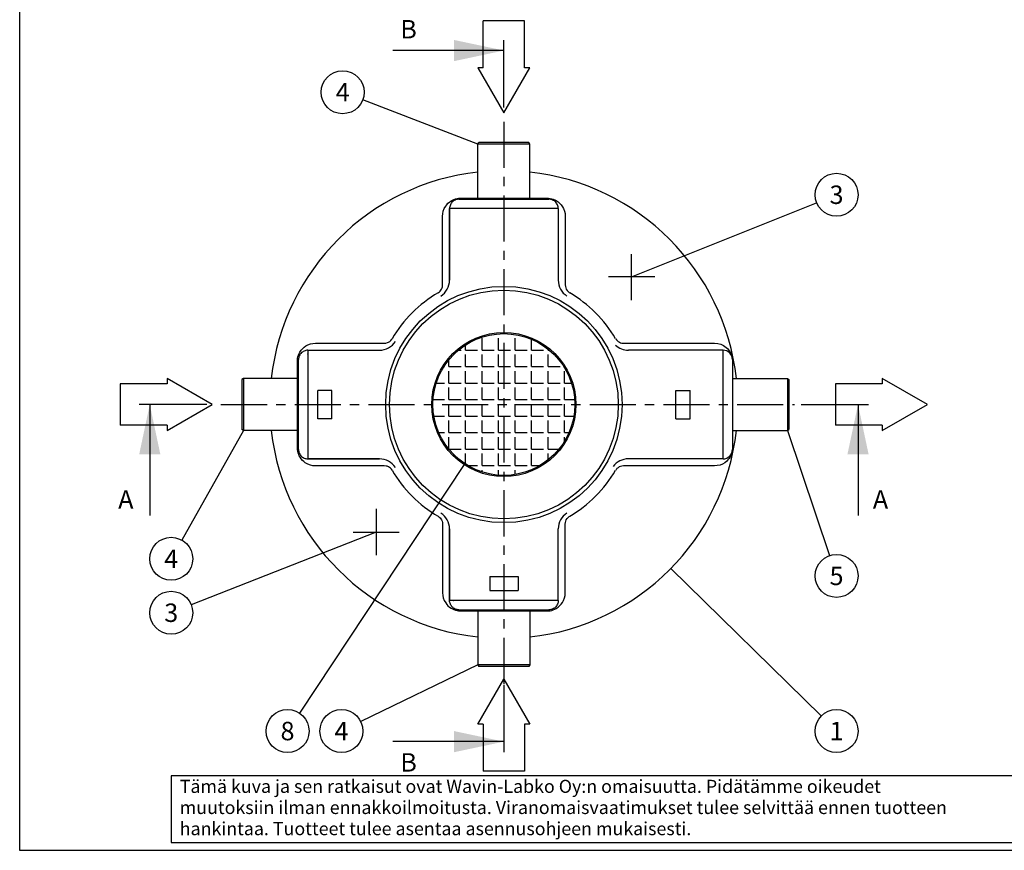
# Model space of a CAD drawing. Units: millimetres. Extents: x 176 to 5638, y 516 to 4379.
# Drawn here: x 176 to 2259, y 518 to 2275 of the extents above; entities that cross this region are included whole.
import ezdxf
from ezdxf.enums import TextEntityAlignment as Align

# ---------------------------------------------------------------- set-up
doc = ezdxf.new("R2010")
doc.units = ezdxf.units.MM
doc.header["$LTSCALE"] = 78
doc.linetypes.add('CENTER', pattern=[2, 1.25, -0.25, 0.25, -0.25])
for name, color, linetype in [('Keski', 1, 'CENTER'), ('Mitat', 1, 'Continuous'), ('Teksti', 5, 'Continuous')]:
    doc.layers.add(name, color=color, linetype=linetype)
doc.styles.add('ROMANS', font='ROMANS.SHX')
pattern_1 = [(0, (176.35, 633.254), (0, 34.925), [25.4, -9.525]), (90, (176.35, 633.254), (-34.925, 2e-15), [25.4, -9.525])]

# ---------------------------------------------------------------- blocks, each defined once
blk = doc.blocks.new('OTSIKK-S')
at = {"layer": 'Teksti'}
for p, q in [((-257.61, 12.84), (-418.05, 12.84)), ((-418.05, 12.84), (-418.05, 1.35)), ((-418.05, 1.35), (-257.61, 1.35))]:
    blk.add_line(p, q, dxfattribs=at)
at = {"layer": 'Teksti', "style": 'ROMANS'}
for s, p in [('Tämä kuva ja sen ratkaisut ovat Wavin-Labko Oy:n omaisuutta. Pidätämme oikeudet', (-416.58, 9.89)), ('muutoksiin ilman ennakkoilmoitusta. Viranomaisvaatimukset tulee selvittää ennen tuotteen', (-416.58, 6.25)), ('hankintaa. Tuotteet tulee asentaa asennusohjeen mukaisesti.', (-416.58, 2.61))]:
    blk.add_text(s, height=2.25, dxfattribs=at).set_placement(p)
for tag, p in [('TILAUSNRO', (-200.58, 40.01)), ('SISALTO', (-166.75, 40.01)), ('LAJI', (-48.33, 40.01)), ('PÄIV', (-48.33, 27.6)), ('TA', (-166.75, 27.6)), ('HY', (-132.91, 27.6)), ('PIIRNO', (-99.08, 27.6)), ('SIVU', (-61.76, 27.6)), ('SIVUJA', (-55.39, 27.6)), ('MK', (-22.95, 27.6)), ('ASIA', (-99.08, 15.2)), ('OSO', (-99.08, 9.56)), ('TMPAI', (-99.08, 3.92))]:
    blk.add_attdef(tag, p, '', height=2.82, dxfattribs=at)
for tag, p in [('TP', (-137.75, 27.6)), ('HP', (-103.92, 27.6))]:
    blk.add_attdef(tag, text='', height=2.82, dxfattribs=at).set_placement(p, align=Align.RIGHT)

msp = doc.modelspace()

# ---------------------------------------------------------------- hatches: boundary and pattern name
at = {"layer": 'Teksti'}
h = msp.add_hatch(dxfattribs=at)
h.set_pattern_fill('ANGLE', color=256, scale=5, style=0)
h.set_pattern_definition(pattern_1)
h.paths.add_polyline_path([(1200.5, 1610.9, 0.414214), (1050.5, 1460.9), (1200.5, 1460.9)])
h.paths.add_polyline_path([(1200.5, 1460.9), (1350.5, 1460.9, 0.414214), (1200.5, 1610.9)])
h.paths.add_polyline_path([(1200.5, 1460.9), (1200.5, 1310.9, 0.414214), (1350.5, 1460.9)])
h.paths.add_polyline_path([(1200.5, 1460.9), (1050.5, 1460.9, 0.414214), (1200.5, 1310.9)])
h = msp.add_hatch(dxfattribs=at)
h.set_pattern_fill('ANGLE', color=256, scale=5, style=0)
h.set_pattern_definition(pattern_1)
h.paths.add_polyline_path([(1200.5, 1610.9, 0.414214), (1050.5, 1460.9), (1200.5, 1460.9)])
h.paths.add_polyline_path([(1200.5, 1460.9), (1350.5, 1460.9, 0.414214), (1200.5, 1610.9)])
h.paths.add_polyline_path([(1200.5, 1460.9), (1200.5, 1310.9, 0.414214), (1350.5, 1460.9)])
h.paths.add_polyline_path([(1200.5, 1460.9), (1050.5, 1460.9, 0.414214), (1200.5, 1310.9)])

# ---------------------------------------------------------------- linework, layer by layer
for p, q in [((1145.5, 2011.8), (1147.5, 2015.1)), ((1145.5, 2011.8), (1147.5, 2015.1)), ((1145.5, 1897.7), (1145.5, 2011.8)), ((1145.5, 1897.7), (1145.5, 2011.8)), ((1253.6, 2015.1), (1147.5, 2015.1)), ((1253.6, 2015.1), (1147.5, 2015.1)), ((1255.5, 2011.8), (1253.6, 2015.1)), ((1255.5, 2011.8), (1253.6, 2015.1)), ((1255.5, 1897.7), (1255.5, 2011.8)), ((1255.5, 1897.7), (1255.5, 2011.8)), ((1684, 1555.9), (1684, 1365.9)), ((1684, 1555.9), (1684, 1365.9)), ((649.7, 1515.9), (646.3, 1513.9)), ((649.7, 1515.9), (646.3, 1513.9)), ((646.3, 1513.9), (646.3, 1407.8)), ((646.3, 1513.9), (646.3, 1407.8)), ((763.7, 1515.9), (649.7, 1515.9)), ((763.7, 1515.9), (649.7, 1515.9)), ((1684, 1515.9), (1800.2, 1515.9)), ((1684, 1515.9), (1800.2, 1515.9)), ((1800.2, 1515.9), (1803.5, 1513.9)), ((1800.2, 1515.9), (1803.5, 1513.9)), ((1803.5, 1513.9), (1803.5, 1407.8)), ((1803.5, 1513.9), (1803.5, 1407.8)), ((649.7, 1405.9), (646.3, 1407.8)), ((649.7, 1405.9), (646.3, 1407.8)), ((763.7, 1405.9), (649.7, 1405.9)), ((763.7, 1405.9), (649.7, 1405.9)), ((1684, 1405.9), (1800.2, 1405.9)), ((1684, 1405.9), (1800.2, 1405.9)), ((1800.2, 1405.9), (1803.5, 1407.8)), ((1800.2, 1405.9), (1803.5, 1407.8)), ((786, 1345.9), (786, 1345.9)), ((786, 1345.9), (786, 1345.9)), ((1145.5, 1024), (1145.5, 910)), ((1145.5, 1024), (1145.5, 910)), ((1255.5, 1024), (1255.5, 910)), ((1255.5, 1024), (1255.5, 910)), ((1145.5, 910), (1147.5, 906.6)), ((1145.5, 910), (1147.5, 906.6)), ((1253.6, 906.6), (1147.5, 906.6)), ((1253.6, 906.6), (1147.5, 906.6)), ((1255.5, 910), (1253.6, 906.6)), ((1255.5, 910), (1253.6, 906.6))]:
    msp.add_line(p, q)
at = {"flags": 128}
for points in [[(1070.8, 1859.3), (1071.2, 1864.7), (1072.3, 1870.2), (1074.4, 1875.6), (1077.4, 1880.9), (1079.6, 1883.8), (1082.2, 1886.7), (1085.4, 1889.4), (1089.1, 1892.1), (1091.9, 1893.6), (1094.9, 1895), (1098.2, 1896.1), (1101.7, 1897), (1104.7, 1897.5), (1107.7, 1897.7), (1109.2, 1897.7)], [(1070.8, 1859.3), (1071.2, 1864.7), (1072.3, 1870.2), (1074.4, 1875.6), (1077.4, 1880.9), (1079.6, 1883.8), (1082.2, 1886.7), (1085.4, 1889.4), (1089.1, 1892.1), (1091.9, 1893.6), (1094.9, 1895), (1098.2, 1896.1), (1101.7, 1897), (1104.7, 1897.5), (1107.7, 1897.7), (1109.2, 1897.7)], [(1109.2, 1897.7), (1118.5, 1897.7), (1128, 1897.7), (1137.6, 1897.7), (1147.4, 1897.7), (1160, 1897.7), (1172.8, 1897.7), (1185.6, 1897.7), (1198.9, 1897.7), (1212.2, 1897.7), (1225.4, 1897.7), (1242.3, 1897.7), (1258.9, 1897.7), (1275.6, 1897.7), (1291.8, 1897.7)], [(1109.2, 1897.7), (1118.5, 1897.7), (1128, 1897.7), (1137.6, 1897.7), (1147.4, 1897.7), (1160, 1897.7), (1172.8, 1897.7), (1185.6, 1897.7), (1198.9, 1897.7), (1212.2, 1897.7), (1225.4, 1897.7), (1242.3, 1897.7), (1258.9, 1897.7), (1275.6, 1897.7), (1291.8, 1897.7)], [(1291.8, 1897.7), (1295.1, 1897.6), (1298.4, 1897.2), (1301.8, 1896.4), (1305, 1895.4), (1308.3, 1894), (1311.3, 1892.5), (1315.2, 1889.8), (1318.5, 1887), (1321.9, 1883.3), (1324.6, 1879.5), (1326.7, 1875.6), (1328.7, 1870.2), (1329.9, 1864.8), (1330.3, 1859.3)], [(1291.8, 1897.7), (1295.1, 1897.6), (1298.4, 1897.2), (1301.8, 1896.4), (1305, 1895.4), (1308.3, 1894), (1311.3, 1892.5), (1315.2, 1889.8), (1318.5, 1887), (1321.9, 1883.3), (1324.6, 1879.5), (1326.7, 1875.6), (1328.7, 1870.2), (1329.9, 1864.8), (1330.3, 1859.3)], [(1070.8, 1713.9), (1070.8, 1730.7), (1070.8, 1747), (1070.8, 1762.9), (1070.8, 1778.3), (1070.8, 1793.2), (1070.8, 1807.4), (1070.8, 1821.4), (1070.8, 1834.8), (1070.8, 1847.4), (1070.8, 1859.3)], [(1070.8, 1713.9), (1070.8, 1730.7), (1070.8, 1747), (1070.8, 1762.9), (1070.8, 1778.3), (1070.8, 1793.2), (1070.8, 1807.4), (1070.8, 1821.4), (1070.8, 1834.8), (1070.8, 1847.4), (1070.8, 1859.3)], [(1330.3, 1859.3), (1330.3, 1847.9), (1330.3, 1835.8), (1330.3, 1822.9), (1330.3, 1809.4), (1330.3, 1795.2), (1330.3, 1780.5), (1330.3, 1764.7), (1330.3, 1748.3), (1330.3, 1731.4), (1330.3, 1713.9)], [(1330.3, 1859.3), (1330.3, 1847.9), (1330.3, 1835.8), (1330.3, 1822.9), (1330.3, 1809.4), (1330.3, 1795.2), (1330.3, 1780.5), (1330.3, 1764.7), (1330.3, 1748.3), (1330.3, 1731.4), (1330.3, 1713.9)], [(1061.3, 1697.3), (1063.6, 1698.9), (1065.6, 1700.8), (1067.3, 1702.9), (1068.7, 1705.2), (1069.7, 1707.7), (1070.4, 1710.2), (1070.8, 1713.9)], [(1061.3, 1697.3), (1063.6, 1698.9), (1065.6, 1700.8), (1067.3, 1702.9), (1068.7, 1705.2), (1069.7, 1707.7), (1070.4, 1710.2), (1070.8, 1713.9)], [(1330.3, 1713.9), (1330.6, 1710.7), (1331.4, 1707.5), (1332.6, 1704.8), (1334.2, 1702.3), (1336.2, 1700), (1338.7, 1698), (1339.8, 1697.3)], [(1330.3, 1713.9), (1330.6, 1710.7), (1331.4, 1707.5), (1332.6, 1704.8), (1334.2, 1702.3), (1336.2, 1700), (1338.7, 1698), (1339.8, 1697.3)], [(763.7, 1552.2), (763.8, 1555.4), (764.3, 1558.8), (765, 1562.1), (766, 1565.4), (767.4, 1568.7), (768.9, 1571.6), (771.6, 1575.6), (774.4, 1578.9), (778.1, 1582.2), (781.9, 1584.9), (785.8, 1587), (791.2, 1589.1), (796.7, 1590.2), (802.1, 1590.6)], [(763.7, 1552.2), (763.8, 1555.4), (764.3, 1558.8), (765, 1562.1), (766, 1565.4), (767.4, 1568.7), (768.9, 1571.6), (771.6, 1575.6), (774.4, 1578.9), (778.1, 1582.2), (781.9, 1584.9), (785.8, 1587), (791.2, 1589.1), (796.7, 1590.2), (802.1, 1590.6)], [(802.1, 1590.6), (813.5, 1590.6), (825.6, 1590.6), (838.5, 1590.6), (852, 1590.6), (866.2, 1590.6), (880.9, 1590.6), (896.7, 1590.6), (913.1, 1590.6), (930.1, 1590.6), (947.5, 1590.6)], [(802.1, 1590.6), (813.5, 1590.6), (825.6, 1590.6), (838.5, 1590.6), (852, 1590.6), (866.2, 1590.6), (880.9, 1590.6), (896.7, 1590.6), (913.1, 1590.6), (930.1, 1590.6), (947.5, 1590.6)], [(947.5, 1590.6), (950.7, 1590.9), (954, 1591.8), (956.6, 1592.9), (959.1, 1594.5), (961.4, 1596.6), (963.4, 1599), (964.1, 1600.1)], [(947.5, 1590.6), (950.7, 1590.9), (954, 1591.8), (956.6, 1592.9), (959.1, 1594.5), (961.4, 1596.6), (963.4, 1599), (964.1, 1600.1)], [(1437, 1600.1), (1438.6, 1597.8), (1440.5, 1595.8), (1442.6, 1594.1), (1444.8, 1592.7), (1447.3, 1591.7), (1449.9, 1591), (1453.6, 1590.6)], [(1437, 1600.1), (1438.6, 1597.8), (1440.5, 1595.8), (1442.6, 1594.1), (1444.8, 1592.7), (1447.3, 1591.7), (1449.9, 1591), (1453.6, 1590.6)], [(1453.6, 1590.6), (1470.3, 1590.6), (1486.6, 1590.6), (1502.3, 1590.6), (1517.4, 1590.6), (1532, 1590.6), (1546, 1590.6), (1559.8, 1590.6), (1572.9, 1590.6), (1585.4, 1590.6), (1597.1, 1590.6), (1608.5, 1590.6), (1619.2, 1590.6), (1629, 1590.6), (1637.9, 1590.6), (1646, 1590.6)], [(1453.6, 1590.6), (1470.3, 1590.6), (1486.6, 1590.6), (1502.3, 1590.6), (1517.4, 1590.6), (1532, 1590.6), (1546, 1590.6), (1559.8, 1590.6), (1572.9, 1590.6), (1585.4, 1590.6), (1597.1, 1590.6), (1608.5, 1590.6), (1619.2, 1590.6), (1629, 1590.6), (1637.9, 1590.6), (1646, 1590.6)], [(1646, 1590.6), (1653, 1590), (1659.4, 1588.3), (1665.3, 1585.5), (1670.6, 1581.8), (1673.2, 1579.4), (1675.6, 1576.7), (1678.6, 1572.6), (1680.4, 1569.4), (1681.6, 1566.9), (1682.1, 1565.5), (1682.7, 1563.7), (1683.2, 1562.2), (1683.5, 1560.6)], [(1646, 1590.6), (1653, 1590), (1659.4, 1588.3), (1665.3, 1585.5), (1670.6, 1581.8), (1673.2, 1579.4), (1675.6, 1576.7), (1678.6, 1572.6), (1680.4, 1569.4), (1681.6, 1566.9), (1682.1, 1565.5), (1682.7, 1563.7), (1683.2, 1562.2), (1683.5, 1560.6)], [(763.7, 1369.6), (763.7, 1378.9), (763.7, 1388.3), (763.7, 1398), (763.7, 1407.7), (763.7, 1420.4), (763.7, 1433.1), (763.7, 1446), (763.7, 1459.2), (763.7, 1472.5), (763.7, 1485.8), (763.7, 1502.6), (763.7, 1519.2), (763.7, 1535.9), (763.7, 1552.2)], [(763.7, 1369.6), (763.7, 1378.9), (763.7, 1388.3), (763.7, 1398), (763.7, 1407.7), (763.7, 1420.4), (763.7, 1433.1), (763.7, 1446), (763.7, 1459.2), (763.7, 1472.5), (763.7, 1485.8), (763.7, 1502.6), (763.7, 1519.2), (763.7, 1535.9), (763.7, 1552.2)], [(802.1, 1331.1), (796.7, 1331.5), (791.2, 1332.7), (785.8, 1334.7), (780.5, 1337.8), (777.6, 1340), (774.8, 1342.6), (772, 1345.7), (769.3, 1349.5), (767.8, 1352.2), (766.5, 1355.2), (765.3, 1358.6), (764.4, 1362), (763.9, 1365.1), (763.7, 1368.1), (763.7, 1369.6)], [(802.1, 1331.1), (796.7, 1331.5), (791.2, 1332.7), (785.8, 1334.7), (780.5, 1337.8), (777.6, 1340), (774.8, 1342.6), (772, 1345.7), (769.3, 1349.5), (767.8, 1352.2), (766.5, 1355.2), (765.3, 1358.6), (764.4, 1362), (763.9, 1365.1), (763.7, 1368.1), (763.7, 1369.6)], [(1683.5, 1361.2), (1683.2, 1359.7), (1682.6, 1357.8), (1681.8, 1355.4), (1680.9, 1353.4), (1678.9, 1349.6), (1676.8, 1346.4), (1674.5, 1343.7), (1672.1, 1341.3), (1667.8, 1337.8), (1662.9, 1335), (1657.7, 1332.9), (1652, 1331.6), (1646, 1331.1)], [(1683.5, 1361.2), (1683.2, 1359.7), (1682.6, 1357.8), (1681.8, 1355.4), (1680.9, 1353.4), (1678.9, 1349.6), (1676.8, 1346.4), (1674.5, 1343.7), (1672.1, 1341.3), (1667.8, 1337.8), (1662.9, 1335), (1657.7, 1332.9), (1652, 1331.6), (1646, 1331.1)], [(947.5, 1331.1), (930.8, 1331.1), (914.5, 1331.1), (898.5, 1331.1), (883.1, 1331.1), (868.2, 1331.1), (854, 1331.1), (840, 1331.1), (826.6, 1331.1), (814, 1331.1), (802.1, 1331.1)], [(947.5, 1331.1), (930.8, 1331.1), (914.5, 1331.1), (898.5, 1331.1), (883.1, 1331.1), (868.2, 1331.1), (854, 1331.1), (840, 1331.1), (826.6, 1331.1), (814, 1331.1), (802.1, 1331.1)], [(964.1, 1321.7), (962.5, 1323.9), (960.6, 1326), (958.5, 1327.7), (956.2, 1329), (953.7, 1330.1), (951.2, 1330.8), (947.5, 1331.1)], [(964.1, 1321.7), (962.5, 1323.9), (960.6, 1326), (958.5, 1327.7), (956.2, 1329), (953.7, 1330.1), (951.2, 1330.8), (947.5, 1331.1)], [(1453.6, 1331.1), (1450.3, 1330.8), (1447.1, 1330), (1444.5, 1328.8), (1442, 1327.2), (1439.7, 1325.2), (1437.7, 1322.7), (1437, 1321.7)], [(1453.6, 1331.1), (1450.3, 1330.8), (1447.1, 1330), (1444.5, 1328.8), (1442, 1327.2), (1439.7, 1325.2), (1437.7, 1322.7), (1437, 1321.7)], [(1646, 1331.1), (1638.4, 1331.1), (1630, 1331.1), (1621, 1331.1), (1611.2, 1331.1), (1600.7, 1331.1), (1589.5, 1331.1), (1577.3, 1331.1), (1564.4, 1331.1), (1550.8, 1331.1), (1536.6, 1331.1), (1521.2, 1331.1), (1505.2, 1331.1), (1488.5, 1331.1), (1471.3, 1331.1), (1453.6, 1331.1)], [(1646, 1331.1), (1638.4, 1331.1), (1630, 1331.1), (1621, 1331.1), (1611.2, 1331.1), (1600.7, 1331.1), (1589.5, 1331.1), (1577.3, 1331.1), (1564.4, 1331.1), (1550.8, 1331.1), (1536.6, 1331.1), (1521.2, 1331.1), (1505.2, 1331.1), (1488.5, 1331.1), (1471.3, 1331.1), (1453.6, 1331.1)], [(1061.3, 1224.4), (1063.6, 1222.8), (1065.6, 1220.9), (1067.3, 1218.8), (1068.7, 1216.6), (1069.7, 1214.1), (1070.4, 1211.5), (1070.8, 1207.8)], [(1061.3, 1224.4), (1063.6, 1222.8), (1065.6, 1220.9), (1067.3, 1218.8), (1068.7, 1216.6), (1069.7, 1214.1), (1070.4, 1211.5), (1070.8, 1207.8)], [(1330.3, 1207.8), (1330.6, 1211.1), (1331.4, 1214.3), (1332.6, 1216.9), (1334.2, 1219.5), (1336.2, 1221.7), (1338.7, 1223.7), (1339.8, 1224.4)], [(1330.3, 1207.8), (1330.6, 1211.1), (1331.4, 1214.3), (1332.6, 1216.9), (1334.2, 1219.5), (1336.2, 1221.7), (1338.7, 1223.7), (1339.8, 1224.4)], [(1070.8, 1207.8), (1070.8, 1191.1), (1070.8, 1174.8), (1070.8, 1158.9), (1070.8, 1143.4), (1070.8, 1128.6), (1070.8, 1114.3), (1070.8, 1100.3), (1070.8, 1087), (1070.8, 1074.4), (1070.8, 1062.5)], [(1070.8, 1207.8), (1070.8, 1191.1), (1070.8, 1174.8), (1070.8, 1158.9), (1070.8, 1143.4), (1070.8, 1128.6), (1070.8, 1114.3), (1070.8, 1100.3), (1070.8, 1087), (1070.8, 1074.4), (1070.8, 1062.5)], [(1330.3, 1062.5), (1330.3, 1073.9), (1330.3, 1085.9), (1330.3, 1098.8), (1330.3, 1112.4), (1330.3, 1126.5), (1330.3, 1141.3), (1330.3, 1157.1), (1330.3, 1173.5), (1330.3, 1190.4), (1330.3, 1207.8)], [(1330.3, 1062.5), (1330.3, 1073.9), (1330.3, 1085.9), (1330.3, 1098.8), (1330.3, 1112.4), (1330.3, 1126.5), (1330.3, 1141.3), (1330.3, 1157.1), (1330.3, 1173.5), (1330.3, 1190.4), (1330.3, 1207.8)], [(1070.8, 1062.5), (1071.2, 1057), (1072.3, 1051.6), (1074.4, 1046.2), (1077.4, 1040.9), (1079.6, 1038), (1082.2, 1035.1), (1085.4, 1032.3), (1089.1, 1029.7), (1091.9, 1028.2), (1094.9, 1026.8), (1098.2, 1025.6), (1101.7, 1024.8), (1104.7, 1024.3), (1107.7, 1024.1), (1109.2, 1024)], [(1070.8, 1062.5), (1071.2, 1057), (1072.3, 1051.6), (1074.4, 1046.2), (1077.4, 1040.9), (1079.6, 1038), (1082.2, 1035.1), (1085.4, 1032.3), (1089.1, 1029.7), (1091.9, 1028.2), (1094.9, 1026.8), (1098.2, 1025.6), (1101.7, 1024.8), (1104.7, 1024.3), (1107.7, 1024.1), (1109.2, 1024)], [(1291.8, 1024), (1295.1, 1024.2), (1298.4, 1024.6), (1301.8, 1025.3), (1305, 1026.4), (1308.3, 1027.7), (1311.3, 1029.3), (1315.2, 1031.9), (1318.5, 1034.8), (1321.9, 1038.5), (1324.6, 1042.3), (1326.7, 1046.1), (1328.7, 1051.5), (1329.9, 1057), (1330.3, 1062.5)], [(1291.8, 1024), (1295.1, 1024.2), (1298.4, 1024.6), (1301.8, 1025.3), (1305, 1026.4), (1308.3, 1027.7), (1311.3, 1029.3), (1315.2, 1031.9), (1318.5, 1034.8), (1321.9, 1038.5), (1324.6, 1042.3), (1326.7, 1046.1), (1328.7, 1051.5), (1329.9, 1057), (1330.3, 1062.5)], [(1109.2, 1024), (1118.5, 1024), (1128, 1024), (1137.6, 1024), (1147.4, 1024), (1160, 1024), (1172.8, 1024), (1185.6, 1024), (1198.9, 1024), (1212.2, 1024), (1225.4, 1024), (1242.3, 1024), (1258.9, 1024), (1275.6, 1024), (1291.8, 1024)], [(1109.2, 1024), (1118.5, 1024), (1128, 1024), (1137.6, 1024), (1147.4, 1024), (1160, 1024), (1172.8, 1024), (1185.6, 1024), (1198.9, 1024), (1212.2, 1024), (1225.4, 1024), (1242.3, 1024), (1258.9, 1024), (1275.6, 1024), (1291.8, 1024)]]:
    msp.add_lwpolyline(points, dxfattribs=at)
for radius in [250, 250, 150, 150]:
    msp.add_circle((1200.5, 1460.9), radius)
for radius, start, end in [(495, 96.3794, 173.6206), (495, 96.3794, 173.6206), (495, 6.3794, 83.6206), (495, 6.3794, 83.6206), (274.4, 120.4885, 149.5115), (274.4, 120.4885, 149.5115), (274.4, 30.4885, 59.5115), (274.4, 30.4885, 59.5115), (495, 186.3794, 263.6206), (495, 186.3794, 263.6206), (495, 276.3794, 353.6206), (495, 276.3794, 353.6206), (274.4, 210.4885, 239.5115), (274.4, 210.4885, 239.5115), (274.4, 300.4885, 329.5115), (274.4, 300.4885, 329.5115)]:
    msp.add_arc((1200.5, 1460.9), radius, start, end)
at = {"layer": 'Keski'}
for p, q in [((1200.5, 2059.4), (1200.5, 862.4)), ((1200.5, 2059.4), (1200.5, 862.4)), ((1470.5, 1681.9), (1470.5, 1779.9)), ((1470.5, 1681.9), (1470.5, 1779.9)), ((1519.6, 1730.9), (1421.5, 1730.9)), ((1519.6, 1730.9), (1421.5, 1730.9)), ((602, 1460.9), (1815.3, 1460.9)), ((602, 1460.9), (1815.3, 1460.9)), ((930.5, 1239.9), (930.5, 1141.9)), ((930.5, 1239.9), (930.5, 1141.9)), ((881.5, 1190.9), (979.6, 1190.9)), ((881.5, 1190.9), (979.6, 1190.9))]:
    msp.add_line(p, q, dxfattribs=at)
at = {"layer": 'Mitat'}
for p, q in [((1255.5, 2011.8), (1145.5, 2011.8)), ((1255.5, 2011.8), (1145.5, 2011.8)), ((1105.5, 1895.4), (1295.5, 1895.4)), ((1105.5, 1895.4), (1295.5, 1895.4)), ((1085.5, 1724.1), (1085.5, 1875.4)), ((1085.5, 1724.1), (1085.5, 1875.4)), ((1315.5, 1875.4), (1085.6, 1875.4)), ((1085.6, 1875.4), (1085.6, 1724.2)), ((1315.5, 1875.4), (1085.6, 1875.4)), ((1085.6, 1875.4), (1085.6, 1724.2)), ((1315.5, 1875.4), (1315.5, 1724.1)), ((1315.5, 1875.4), (1315.5, 1724.1)), ((786, 1575.9), (937.3, 1575.9)), ((786, 1575.8), (786, 1575.9)), ((786, 1575.9), (937.3, 1575.9)), ((786, 1575.8), (786, 1575.9)), ((786, 1575.8), (786, 1345.9)), ((786, 1575.8), (786, 1345.9)), ((786, 1567.8), (786, 1567.9)), ((786, 1567.8), (786, 1567.9)), ((1664, 1575.9), (1463.8, 1575.9)), ((1664, 1575.9), (1463.8, 1575.9)), ((1664, 1345.9), (1664, 1575.9)), ((1664, 1345.9), (1664, 1575.9)), ((766, 1365.9), (766, 1555.9)), ((766, 1365.9), (766, 1555.9)), ((649.7, 1515.9), (649.7, 1405.9)), ((649.7, 1515.9), (649.7, 1405.9)), ((1800.2, 1515.9), (1800.2, 1405.9)), ((1800.2, 1515.9), (1800.2, 1405.9)), ((786, 1353.9), (786, 1353.9)), ((786, 1353.9), (786, 1353.9)), ((937.3, 1345.9), (786, 1345.9)), ((786, 1345.9), (937.2, 1345.9)), ((937.3, 1345.9), (786, 1345.9)), ((786, 1345.9), (937.2, 1345.9)), ((1664, 1345.9), (1463.8, 1345.9)), ((1664, 1345.9), (1463.8, 1345.9)), ((1085.5, 1197.6), (1085.5, 1046.4)), ((1085.5, 1197.6), (1085.5, 1046.4)), ((1085.6, 1046.4), (1085.6, 1197.5)), ((1085.6, 1046.4), (1085.6, 1197.5)), ((1315.5, 1046.4), (1315.5, 1197.6)), ((1315.5, 1046.4), (1315.5, 1197.6)), ((1085.5, 1046.4), (1085.6, 1046.4)), ((1085.5, 1046.4), (1085.6, 1046.4)), ((1315.5, 1046.4), (1085.6, 1046.4)), ((1315.5, 1046.4), (1085.6, 1046.4)), ((1093.5, 1046.4), (1093.6, 1046.4)), ((1093.5, 1046.4), (1093.6, 1046.4)), ((1307.5, 1046.4), (1307.5, 1046.4)), ((1307.5, 1046.4), (1307.5, 1046.4)), ((1315.5, 1046.4), (1315.5, 1046.4)), ((1315.5, 1046.4), (1315.5, 1046.4)), ((1105.5, 1026.4), (1295.5, 1026.4)), ((1105.5, 1026.4), (1295.5, 1026.4)), ((1255.5, 910), (1145.5, 910)), ((1255.5, 910), (1145.5, 910))]:
    msp.add_line(p, q, dxfattribs=at)
at = {"layer": 'Mitat', "flags": 128}
for points in [[(1105.5, 1895.4), (1103.4, 1895.3), (1101.4, 1894.9), (1099.4, 1894.4), (1097.4, 1893.6), (1095.6, 1892.7), (1093.8, 1891.6), (1092.2, 1890.2), (1090.7, 1888.8), (1089.4, 1887.1), (1088.3, 1885.4), (1087.3, 1883.5), (1086.6, 1881.6), (1086, 1879.5), (1085.7, 1877.5), (1085.6, 1875.4)], [(1105.5, 1895.4), (1103.4, 1895.3), (1101.4, 1894.9), (1099.4, 1894.4), (1097.4, 1893.6), (1095.6, 1892.7), (1093.8, 1891.6), (1092.2, 1890.2), (1090.7, 1888.8), (1089.4, 1887.1), (1088.3, 1885.4), (1087.3, 1883.5), (1086.6, 1881.6), (1086, 1879.5), (1085.7, 1877.5), (1085.6, 1875.4)], [(1315.5, 1875.4), (1315.4, 1877.5), (1315, 1879.5), (1314.5, 1881.6), (1313.8, 1883.5), (1312.8, 1885.4), (1311.7, 1887.1), (1310.4, 1888.8), (1308.9, 1890.2), (1307.3, 1891.6), (1305.5, 1892.7), (1303.6, 1893.6), (1301.7, 1894.4), (1299.7, 1894.9), (1297.6, 1895.3), (1295.5, 1895.4)], [(1315.5, 1875.4), (1315.4, 1877.5), (1315, 1879.5), (1314.5, 1881.6), (1313.8, 1883.5), (1312.8, 1885.4), (1311.7, 1887.1), (1310.4, 1888.8), (1308.9, 1890.2), (1307.3, 1891.6), (1305.5, 1892.7), (1303.6, 1893.6), (1301.7, 1894.4), (1299.7, 1894.9), (1297.6, 1895.3), (1295.5, 1895.4)], [(786, 1575.8), (783.9, 1575.7), (781.9, 1575.4), (779.9, 1574.8), (777.9, 1574.1), (776, 1573.2), (774.3, 1572), (772.7, 1570.7), (771.2, 1569.2), (769.9, 1567.6), (768.7, 1565.9), (767.8, 1564), (767, 1562), (766.5, 1560), (766.1, 1558), (766, 1555.9)], [(786, 1575.8), (783.9, 1575.7), (781.9, 1575.4), (779.9, 1574.8), (777.9, 1574.1), (776, 1573.2), (774.3, 1572), (772.7, 1570.7), (771.2, 1569.2), (769.9, 1567.6), (768.7, 1565.9), (767.8, 1564), (767, 1562), (766.5, 1560), (766.1, 1558), (766, 1555.9)], [(766, 1365.9), (766.1, 1363.8), (766.5, 1361.7), (767, 1359.7), (767.8, 1357.8), (768.7, 1355.9), (769.9, 1354.2), (771.2, 1352.5), (772.7, 1351.1), (774.3, 1349.7), (776, 1348.6), (777.9, 1347.7), (779.9, 1346.9), (781.9, 1346.4), (783.9, 1346), (786, 1345.9)], [(766, 1365.9), (766.1, 1363.8), (766.5, 1361.7), (767, 1359.7), (767.8, 1357.8), (768.7, 1355.9), (769.9, 1354.2), (771.2, 1352.5), (772.7, 1351.1), (774.3, 1349.7), (776, 1348.6), (777.9, 1347.7), (779.9, 1346.9), (781.9, 1346.4), (783.9, 1346), (786, 1345.9)], [(1105.5, 1026.4), (1103.4, 1026.5), (1101.4, 1026.8), (1099.4, 1027.4), (1097.4, 1028.1), (1095.6, 1029.1), (1093.8, 1030.2), (1092.2, 1031.5), (1090.7, 1033), (1089.4, 1034.6), (1088.3, 1036.4), (1087.3, 1038.2), (1086.6, 1040.2), (1086, 1042.2), (1085.7, 1044.3), (1085.6, 1046.4)], [(1105.5, 1026.4), (1103.4, 1026.5), (1101.4, 1026.8), (1099.4, 1027.4), (1097.4, 1028.1), (1095.6, 1029.1), (1093.8, 1030.2), (1092.2, 1031.5), (1090.7, 1033), (1089.4, 1034.6), (1088.3, 1036.4), (1087.3, 1038.2), (1086.6, 1040.2), (1086, 1042.2), (1085.7, 1044.3), (1085.6, 1046.4)], [(1315.5, 1046.4), (1315.4, 1044.3), (1315, 1042.2), (1314.5, 1040.2), (1313.8, 1038.2), (1312.8, 1036.4), (1311.7, 1034.6), (1310.4, 1033), (1308.9, 1031.5), (1307.3, 1030.2), (1305.5, 1029.1), (1303.6, 1028.1), (1301.7, 1027.4), (1299.7, 1026.8), (1297.6, 1026.5), (1295.5, 1026.4)], [(1315.5, 1046.4), (1315.4, 1044.3), (1315, 1042.2), (1314.5, 1040.2), (1313.8, 1038.2), (1312.8, 1036.4), (1311.7, 1034.6), (1310.4, 1033), (1308.9, 1031.5), (1307.3, 1030.2), (1305.5, 1029.1), (1303.6, 1028.1), (1301.7, 1027.4), (1299.7, 1026.8), (1297.6, 1026.5), (1295.5, 1026.4)]]:
    msp.add_lwpolyline(points, dxfattribs=at)
at = {"layer": 'Mitat'}
for radius in [242, 242, 152.5, 152.5]:
    msp.add_circle((1200.5, 1460.9), radius, dxfattribs=at)
for centre, radius, start, end in [((1045.5, 1724.1), 40, 302.5984, 0), ((1045.5, 1724.1), 40, 302.5984, 0), ((1355.5, 1724.1), 40, 180, 237.4869), ((1355.5, 1724.1), 40, 180, 237.4869), ((937.3, 1615.9), 40, 270, 327.4869), ((937.3, 1615.9), 40, 270, 327.4869), ((1463.8, 1615.9), 40, 227.2181, 270), ((1463.8, 1615.9), 40, 227.2181, 270), ((1664, 1555.9), 20, 0, 90), ((1664, 1555.9), 20, 0, 90), ((1664, 1365.9), 20, 270, 0), ((1664, 1365.9), 20, 270, 0), ((937.3, 1305.9), 40, 32.5984, 90), ((937.3, 1305.9), 40, 32.5984, 90), ((1463.8, 1305.9), 40, 90, 143.1487), ((1463.8, 1305.9), 40, 90, 143.1487), ((1045.5, 1197.6), 40, 0, 57.4016), ((1045.5, 1197.6), 40, 0, 57.4016), ((1355.5, 1197.6), 40, 122.5131, 180), ((1355.5, 1197.6), 40, 122.5131, 180)]:
    msp.add_arc(centre, radius, start, end, dxfattribs=at)
at = {"layer": 'Teksti'}
for p, q in [((1156.7, 2173.3), (1156.7, 2272.5)), ((1244.4, 2272.5), (1156.7, 2272.5)), ((1156.7, 2173.3), (1156.7, 2272.5)), ((1244.4, 2272.5), (1156.7, 2272.5)), ((1244.4, 2173.3), (1244.4, 2272.5)), ((1244.4, 2173.3), (1244.4, 2272.5)), ((1200.5, 2089.5), (1200.5, 2232.2)), ((1200.5, 2089.5), (1200.5, 2232.2)), ((1200.5, 2210), (965.9, 2210)), ((1200.5, 2210), (965.9, 2210)), ((1145.5, 2173.3), (1200.5, 2078)), ((1156.7, 2173.3), (1145.5, 2173.3)), ((1145.5, 2173.3), (1200.5, 2078)), ((1156.7, 2173.3), (1145.5, 2173.3)), ((1200.5, 2078), (1255.5, 2173.3)), ((1200.5, 2078), (1255.5, 2173.3)), ((1255.5, 2173.3), (1244.4, 2173.3)), ((1255.5, 2173.3), (1244.4, 2173.3)), ((1145.5, 2011.8), (901.9, 2105.4)), ((1145.5, 2011.8), (901.9, 2105.4)), ((1470.5, 1730.9), (1861.9, 1887.9)), ((1470.5, 1730.9), (1861.9, 1887.9)), ((388.9, 1504.8), (388.9, 1417)), ((488.1, 1504.8), (388.9, 1504.8)), ((388.9, 1504.8), (388.9, 1417)), ((488.1, 1504.8), (388.9, 1504.8)), ((583.4, 1460.9), (488.1, 1515.9)), ((488.1, 1515.9), (488.1, 1504.8)), ((583.4, 1460.9), (488.1, 1515.9)), ((488.1, 1515.9), (488.1, 1504.8)), ((1901.8, 1504.8), (1901.8, 1417)), ((2001, 1504.8), (1901.8, 1504.8)), ((1901.8, 1504.8), (1901.8, 1417)), ((2001, 1504.8), (1901.8, 1504.8)), ((2096.3, 1460.9), (2001, 1515.9)), ((2001, 1515.9), (2001, 1504.8)), ((2096.3, 1460.9), (2001, 1515.9)), ((2001, 1515.9), (2001, 1504.8)), ((806.8, 1430.9), (806.8, 1490.9)), ((836.8, 1490.9), (806.8, 1490.9)), ((806.8, 1430.9), (806.8, 1490.9)), ((836.8, 1490.9), (806.8, 1490.9)), ((836.8, 1430.9), (836.8, 1490.9)), ((836.8, 1430.9), (836.8, 1490.9)), ((1564.3, 1430.9), (1564.3, 1490.9)), ((1564.3, 1490.9), (1594.3, 1490.9)), ((1564.3, 1430.9), (1564.3, 1490.9)), ((1564.3, 1490.9), (1594.3, 1490.9)), ((1594.3, 1430.9), (1594.3, 1490.9)), ((1594.3, 1430.9), (1594.3, 1490.9)), ((571.9, 1460.9), (429.2, 1460.9)), ((571.9, 1460.9), (429.2, 1460.9)), ((451.5, 1460.9), (451.5, 1226.2)), ((451.5, 1460.9), (451.5, 1226.2)), ((488.1, 1405.9), (583.4, 1460.9)), ((488.1, 1405.9), (583.4, 1460.9)), ((1829.2, 1460.9), (1971.8, 1460.9)), ((1829.2, 1460.9), (1971.8, 1460.9)), ((1949.6, 1460.9), (1949.6, 1226.2)), ((1949.6, 1460.9), (1949.6, 1226.2)), ((2001, 1405.9), (2096.3, 1460.9)), ((2001, 1405.9), (2096.3, 1460.9)), ((488.1, 1417), (388.9, 1417)), ((488.1, 1417), (388.9, 1417)), ((488.1, 1417), (488.1, 1405.9)), ((488.1, 1417), (488.1, 1405.9)), ((836.8, 1430.9), (806.8, 1430.9)), ((836.8, 1430.9), (806.8, 1430.9)), ((1564.3, 1430.9), (1594.3, 1430.9)), ((1564.3, 1430.9), (1594.3, 1430.9)), ((2001, 1417), (1901.8, 1417)), ((2001, 1417), (1901.8, 1417)), ((2001, 1417), (2001, 1405.9)), ((2001, 1417), (2001, 1405.9)), ((649.7, 1405.9), (519.2, 1174)), ((649.7, 1405.9), (519.2, 1174)), ((1800.2, 1405.9), (1889.6, 1141.3)), ((1800.2, 1405.9), (1889.6, 1141.3)), ((1116.3, 1333.7), (768, 807.8)), ((1116.3, 1333.7), (768, 807.8)), ((930.5, 1190.9), (539.2, 1037)), ((930.5, 1190.9), (539.2, 1037)), ((1553.7, 1114.1), (1871.7, 801.8)), ((1553.7, 1114.1), (1871.7, 801.8)), ((1170.5, 1097.1), (1230.5, 1097.1)), ((1170.5, 1097.1), (1170.5, 1067.1)), ((1170.5, 1097.1), (1230.5, 1097.1)), ((1170.5, 1097.1), (1170.5, 1067.1)), ((1230.5, 1097.1), (1230.5, 1067.1)), ((1230.5, 1097.1), (1230.5, 1067.1)), ((1170.5, 1067.1), (1230.5, 1067.1)), ((1170.5, 1067.1), (1230.5, 1067.1)), ((1145.5, 910), (898, 789.8)), ((1145.5, 910), (898, 789.8)), ((1145.5, 784.2), (1200.5, 879.5)), ((1145.5, 784.2), (1200.5, 879.5)), ((1200.5, 879.5), (1255.5, 784.2)), ((1200.5, 879.5), (1255.5, 784.2)), ((1200.5, 867.9), (1200.5, 725.3)), ((1200.5, 867.9), (1200.5, 725.3)), ((1156.7, 784.2), (1145.5, 784.2)), ((1156.7, 784.2), (1145.5, 784.2)), ((1156.7, 784.2), (1156.7, 685)), ((1156.7, 784.2), (1156.7, 685)), ((1244.4, 784.2), (1244.4, 685)), ((1255.5, 784.2), (1244.4, 784.2)), ((1244.4, 784.2), (1244.4, 685)), ((1255.5, 784.2), (1244.4, 784.2)), ((1200.5, 747.5), (965.9, 747.5)), ((1200.5, 747.5), (965.9, 747.5)), ((1244.4, 685), (1156.7, 685)), ((1244.4, 685), (1156.7, 685))]:
    msp.add_line(p, q, dxfattribs=at)
msp.add_lwpolyline([(176.4, 517.5), (176.4, 4378.5), (5636.4, 4378.5), (5636.4, 517.5), (176.4, 517.5)], dxfattribs=at)
msp.add_lwpolyline([(176.4, 517.5), (176.4, 4378.5), (5636.4, 4378.5), (5636.4, 517.5), (176.4, 517.5)], dxfattribs=at)
for centre in [(859.5, 2121.7), (859.5, 2121.7), (1904.2, 1904.8), (1904.2, 1904.8), (496.9, 1134.4), (496.9, 1134.4), (1904.2, 1098.2), (1904.2, 1098.2), (496.9, 1020.3), (496.9, 1020.3), (742.9, 769.9), (742.9, 769.9), (857, 769.9), (857, 769.9), (1904.2, 769.9), (1904.2, 769.9)]:
    msp.add_circle(centre, 45.5, dxfattribs=at)
for points in [[(1095.1, 2187.5), (1095.1, 2232.4), (1200.5, 2210)], [(1095.1, 2187.5), (1095.1, 2232.4), (1200.5, 2210)], [(473.9, 1355.5), (429.1, 1355.5), (451.5, 1460.9)], [(473.9, 1355.5), (429.1, 1355.5), (451.5, 1460.9)], [(1927.2, 1355.5), (1972, 1355.5), (1949.6, 1460.9)], [(1927.2, 1355.5), (1972, 1355.5), (1949.6, 1460.9)], [(1095.1, 769.9), (1095.1, 725.1), (1200.5, 747.5)], [(1095.1, 769.9), (1095.1, 725.1), (1200.5, 747.5)]]:
    msp.add_solid(points, dxfattribs=at)

# ---------------------------------------------------------------- block references
at = {"layer": 'Teksti', "xscale": 12.29428571428571, "yscale": 12.29428571428571, "zscale": 12.29428571428571}
msp.add_blockref('OTSIKK-S', (5636.4, 517.5), dxfattribs=at)
msp.add_blockref('OTSIKK-S', (5636.4, 517.5), dxfattribs=at)

# ---------------------------------------------------------------- texts
at = {"layer": 'Teksti', "style": 'ROMANS'}
for s, p in [('B', (981.4, 2235.6)), ('B', (981.4, 2235.6)), ('A', (384.7, 1240.6)), ('A', (384.7, 1240.6)), ('A', (1981, 1240.6)), ('A', (1981, 1240.6)), ('B', (981.4, 684.1)), ('B', (981.4, 684.1))]:
    msp.add_text(s, height=39, dxfattribs=at).set_placement(p)
for s, p in [('4', (859.5, 2121.7)), ('4', (859.5, 2121.7)), ('3', (1904.2, 1904.8)), ('3', (1904.2, 1904.8)), ('4', (496.9, 1134.4)), ('4', (496.9, 1134.4)), ('5', (1904.2, 1098.2)), ('5', (1904.2, 1098.2)), ('3', (496.9, 1020.3)), ('3', (496.9, 1020.3)), ('8', (742.9, 769.9)), ('8', (742.9, 769.9)), ('4', (857, 769.9)), ('4', (857, 769.9)), ('1', (1904.2, 769.9)), ('1', (1904.2, 769.9))]:
    msp.add_text(s, height=39, dxfattribs=at).set_placement(p, align=Align.MIDDLE_CENTER)

doc.saveas('drawing.dxf')
